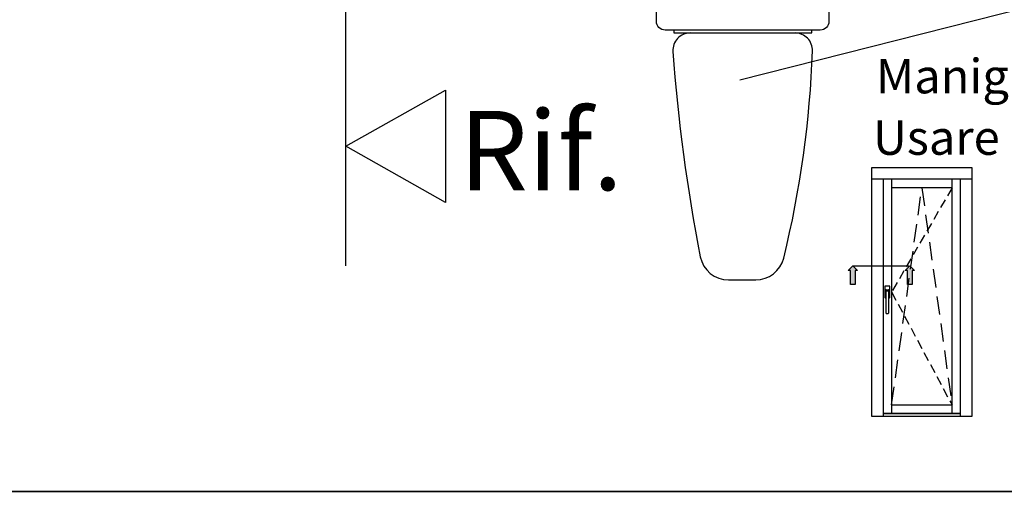
# Model space of a CAD drawing. Units: millimetres. Extents: x -448 to 49816, y -3476 to 749.
# Drawn here: x 781 to 952, y -3241 to -3159 of the extents above; entities that cross this region are included whole.
import ezdxf

# ---------------------------------------------------------------- set-up
doc = ezdxf.new("R2010")
doc.units = ezdxf.units.MM
doc.linetypes.add('CENTER', pattern=[50.8, 31.75, -6.35, 6.35, -6.35])
doc.linetypes.add('NASCOSTA2', pattern=[4.7625, 3.175, -1.5875])
doc.layers.get('0').update_dxf_attribs({"color": 252})
for name, color, linetype in [('MURO', 4, 'Continuous'), ('PROFILI', 1, 'Continuous'), ('Quote', 252, 'Continuous')]:
    doc.layers.add(name, color=color, linetype=linetype)
doc.styles.add('ROMANS', font='ARIALN.TTF', dxfattribs={"height": 2})

# ---------------------------------------------------------------- blocks, each defined once
blk = doc.blocks.new('Nodo3')
for p, q in [((127.206, -25.367), (68.516, -40.185)), ((66.534, -74.922), (71.272, -74.922))]:
    blk.add_line(p, q)
blk.add_lwpolyline([(84, -21), (84, -30, -0.4142136), (82.5, -31.5), (55.5, -31.5, -0.4142136), (54, -30), (54, -21)], format="xyb", close=True)
blk.add_lwpolyline([(59.871, -32, 0.4348283), (56.879, -35.209)], format="xyb")
blk.add_lwpolyline([(57, -31.5), (57, -32), (81, -32), (81, -31.5)])
for centre, radius, start, end in [((78.129, -35), 3, 358.09513, 90), ((344.391, -15.089), 288.216, 184.00308, 191.16349), ((-92.744, -29.317), 173.968, 346.09495, 358.09515), ((66.534, -69.922), 5, 191.16349, 270), ((71.272, -69.922), 5, 270, 346.09495)]:
    blk.add_arc(centre, radius, start, end)
at = {"layer": 'MURO'}
blk.add_line((0, -72.462), (0, 123.271), dxfattribs=at)
at = {"layer": 'PROFILI'}
blk.add_lwpolyline([(17.322, -41.926), (17.322, -61.449), (0, -51.688), (0, -51.688)], close=True, dxfattribs=at)
at = {"layer": 'Quote', "attachment_point": 1, "style": 'ROMANS'}
for s, width, gutter_width, insert, char_height in [('Maniglia provvisoria', 78.08547, 6, (92.175, -36.5), 6), ('Rif.', 8.11416, 12, (19.711, -45.545), 13.7827), ('Usare la COLOMBO DK0 ', 97.28388, 6, (91.64, -47.173), 6)]:
    blk.add_mtext_dynamic_manual_height_columns(s, width=width, gutter_width=gutter_width, heights=[0], dxfattribs=dict(at, insert=insert, char_height=char_height))

msp = doc.modelspace()

# ---------------------------------------------------------------- hatches: boundary and pattern name
for points in [[(925.537, -3205.198), (926.346, -3205.198), (926.346, -3202.77), (926.751, -3202.77), (925.941, -3201.96), (925.132, -3202.77), (925.537, -3202.77)], [(935.476, -3205.198), (936.286, -3205.198), (936.286, -3202.77), (936.69, -3202.77), (935.881, -3201.96), (935.072, -3202.77), (935.476, -3202.77)]]:
    msp.add_hatch(color=256).paths.add_polyline_path(points)

# ---------------------------------------------------------------- linework, layer by layer
at = {"linetype": 'NASCOSTA2', "ltscale": 0.5}
for p, q in [((943.214, -3188.422), (932.714, -3206.521)), ((932.714, -3206.521), (943.214, -3226.165))]:
    msp.add_line(p, q, dxfattribs=at)
at = {"linetype": 'NASCOSTA2'}
for p, q in [((932.714, -3226.165), (937.964, -3188.422)), ((937.964, -3188.422), (943.214, -3226.165))]:
    msp.add_line(p, q, dxfattribs=at)
at = {"linetype": 'CENTER'}
msp.add_line((925.941, -3201.96), (935.706, -3201.96), dxfattribs=at)
for p, q in [((931.513, -3205.582), (931.513, -3207.453)), ((932.352, -3205.518), (931.578, -3205.518)), ((931.61, -3206.84), (931.61, -3206.26)), ((931.707, -3206.518), (931.707, -3206.905)), ((931.739, -3206.131), (932.191, -3206.131)), ((932.094, -3206.389), (931.836, -3206.389)), ((932.223, -3206.905), (932.223, -3206.518)), ((932.32, -3206.26), (932.32, -3206.84)), ((932.416, -3207.453), (932.416, -3205.582)), ((931.578, -3207.518), (931.707, -3207.518)), ((931.707, -3206.905), (931.674, -3206.905)), ((931.707, -3206.905), (931.707, -3210.13)), ((932.255, -3206.905), (932.223, -3206.905)), ((932.223, -3210.13), (932.223, -3206.905)), ((932.223, -3207.518), (932.352, -3207.518)), ((931.836, -3210.259), (932.094, -3210.259))]:
    msp.add_line(p, q)
for points in [[(925.132, -3202.77), (925.941, -3201.96), (926.751, -3202.77), (926.346, -3202.77), (926.346, -3205.198), (925.537, -3205.198), (925.537, -3202.77)], [(935.072, -3202.77), (935.881, -3201.96), (936.69, -3202.77), (936.286, -3202.77), (936.286, -3205.198), (935.476, -3205.198), (935.476, -3202.77)]]:
    msp.add_lwpolyline(points, close=True)
for centre, major_axis, start_param, end_param in [((931.578, -3205.582), (-0.0456, 0.0456), 5.4977871, 7.0685835), ((931.739, -3206.26), (-0.0912, -0.0912), 3.9269908, 5.4977871), ((931.384, -3206.413), (-0.235, 0.235), 3.9365335, 4.540883), ((931.836, -3206.518), (-0.0912, 0.0912), 5.4977871, 7.0685835), ((932.094, -3206.518), (-0.0912, -0.0912), 2.3561945, 3.9269908), ((932.191, -3206.26), (-0.0912, 0.0912), 3.9269908, 5.4977871), ((932.545, -3206.413), (-0.235, 0.235), 0.171506, 0.7758555), ((932.352, -3205.582), (-0.0456, 0.0456), 3.9269908, 5.4977871), ((931.578, -3207.453), (-0.0456, -0.0456), -0.7853982, 0.7853982), ((931.674, -3206.84), (-0.0456, -0.0456), -0.7853982, 0.7853982), ((931.698, -3206.86), (-0.0318, 0.0318), 5.9359999, 6.9501969), ((932.231, -3206.86), (-0.0318, -0.0318), 2.474581, 3.488778), ((932.255, -3206.84), (-0.0456, -0.0456), 0.7853982, 2.3561945), ((932.352, -3207.453), (-0.0456, 0.0456), 2.3561945, 3.9269908), ((931.836, -3210.13), (-0.0912, -0.0912), -0.7853982, 0.7853982), ((932.094, -3210.13), (-0.0912, 0.0912), 2.3561945, 3.9269908)]:
    msp.add_ellipse(centre, major_axis=major_axis, ratio=1, start_param=start_param, end_param=end_param)
at = {"layer": 'DEFPOINTS'}
for points in [[(770.589, -3005.988), (1030.035, -3005.988), (1030.035, -3241.219), (770.589, -3241.219)], [(770.589, -3241.219), (1030.035, -3241.219), (1030.035, -3476.45), (770.589, -3476.45)]]:
    msp.add_lwpolyline(points, close=True, dxfattribs=at)
at = {"layer": 'Quote'}
for p, q in [((946.714, -3184.922), (929.214, -3184.922)), ((929.214, -3184.922), (929.214, -3228.121)), ((946.714, -3228.121), (946.714, -3184.922)), ((946.714, -3186.922), (929.214, -3186.922)), ((931.214, -3186.922), (931.214, -3228.121)), ((932.714, -3186.922), (932.714, -3227.665)), ((943.214, -3227.665), (943.214, -3186.922)), ((944.714, -3228.121), (944.714, -3186.922)), ((943.214, -3188.422), (932.714, -3188.422)), ((932.714, -3226.165), (943.214, -3226.165)), ((929.214, -3228.121), (931.214, -3228.121)), ((931.214, -3227.665), (944.714, -3227.665)), ((944.714, -3228.121), (946.714, -3228.121)), ((-447.544, -3241.219), (2846.152, -3241.219)), ((-447.544, -3241.219), (2846.152, -3241.219))]:
    msp.add_line(p, q, dxfattribs=at)
msp.add_lwpolyline([(931.214, -3228.121), (944.714, -3228.121), (944.714, -3227.665), (931.214, -3227.665)], close=True, dxfattribs=at)

# ---------------------------------------------------------------- block references
msp.add_blockref('Nodo3', (837.815, -3129.507), dxfattribs=at)

doc.saveas('drawing.dxf')
